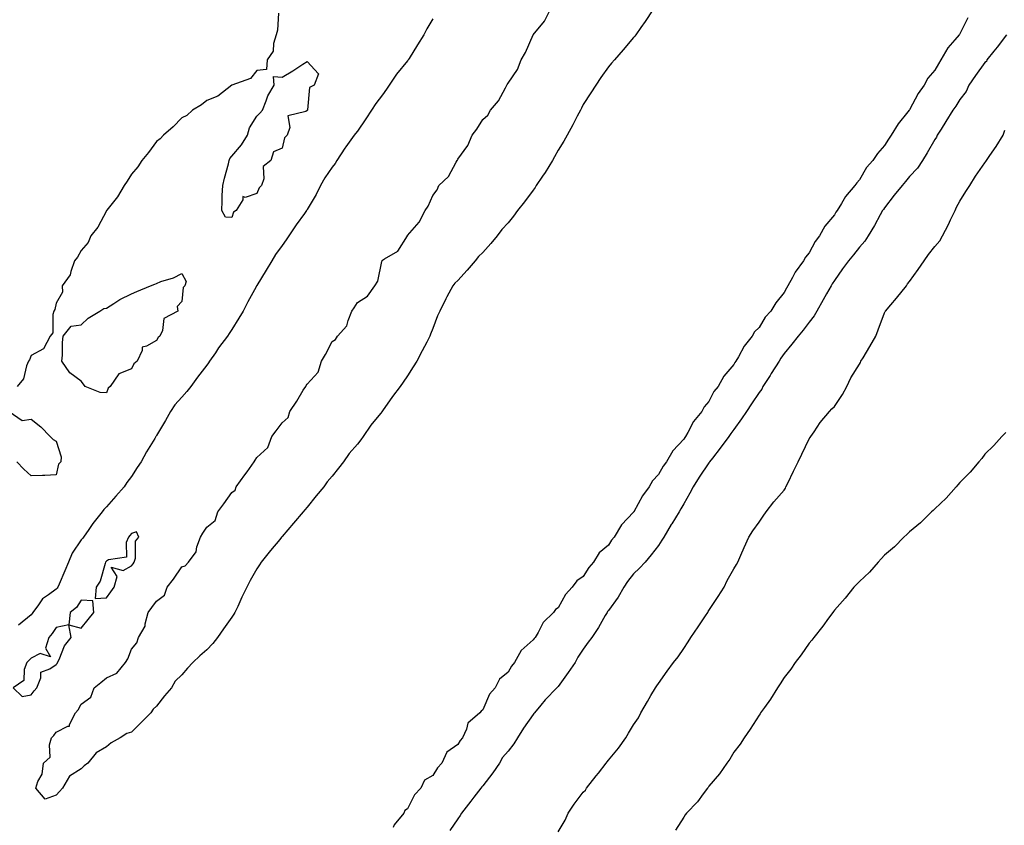
# Model space of a CAD drawing. Units: inches. Extents: x 971123 to 973763, y 7231898 to 7234538.
# Drawn here: x 971784 to 972176, y 7233227 to 7233548 of the extents above; entities that cross this region are included whole.
import ezdxf

# ---------------------------------------------------------------- set-up
doc = ezdxf.new("R2010")
doc.units = ezdxf.units.IN
doc.header["$MEASUREMENT"] = 0
doc.layers.add('Contour_97117231', color=7, linetype='Continuous', true_color=0xf12580)

msp = doc.modelspace()

# ---------------------------------------------------------------- linework, layer by layer
at = {"layer": 'Contour_97117231'}
for points in [[(972035.8, 7233551.92, 3163), (972032.69, 7233547.28, 3163), (972030.99, 7233544.86, 3163), (972028.95, 7233541.92, 3163), (972028.54, 7233541.43, 3163), (972028.05, 7233540.88, 3163), (972023.95, 7233536.02, 3163), (972020.44, 7233531.92, 3163), (972019.31, 7233530.66, 3163), (972018.05, 7233529.22, 3163), (972014.99, 7233524.98, 3163), (972013.02, 7233521.92, 3163), (972011.07, 7233518.9, 3163), (972008.05, 7233514.13, 3163), (972007.28, 7233512.69, 3163), (972006.89, 7233511.92, 3163), (972005.62, 7233509.49, 3163), (972003.85, 7233506.12, 3163), (972001.6, 7233501.92, 3163), (972000.33, 7233499.64, 3163), (971998.05, 7233495.96, 3163), (971996.58, 7233493.39, 3163), (971995.71, 7233491.92, 3163), (971992.79, 7233487.18, 3163), (971991.75, 7233485.62, 3163), (971989.33, 7233481.92, 3163), (971988.82, 7233481.15, 3163), (971988.05, 7233480.11, 3163), (971984.57, 7233475.4, 3163), (971981.84, 7233471.92, 3163), (971980.22, 7233469.75, 3163), (971978.05, 7233467.09, 3163), (971975.56, 7233464.41, 3163), (971973.75, 7233461.92, 3163), (971971.18, 7233458.79, 3163), (971968.05, 7233455.19, 3163), (971966.27, 7233453.7, 3163), (971964.95, 7233451.92, 3163), (971961.74, 7233448.23, 3163), (971958.05, 7233444.08, 3163), (971956.91, 7233443.06, 3163), (971956.13, 7233441.92, 3163), (971953.69, 7233437.56, 3163), (971953.22, 7233436.75, 3163), (971950.88, 7233431.92, 3163), (971949.96, 7233430.01, 3163), (971948.05, 7233425.04, 3163), (971947.19, 7233422.78, 3163), (971946.95, 7233421.92, 3163), (971945.72, 7233419.59, 3163), (971943.86, 7233416.11, 3163), (971941.71, 7233411.92, 3163), (971940.29, 7233409.68, 3163), (971938.05, 7233406.13, 3163), (971936.35, 7233403.62, 3163), (971935.12, 7233401.92, 3163), (971932.05, 7233397.92, 3163), (971928.05, 7233392.13, 3163), (971927.96, 7233392.01, 3163), (971927.88, 7233391.92, 3163), (971927.2, 7233391.07, 3163), (971923.45, 7233386.52, 3163), (971920.34, 7233381.92, 3163), (971919.36, 7233380.61, 3163), (971918.05, 7233378.92, 3163), (971914.8, 7233375.17, 3163), (971912.56, 7233371.92, 3163), (971910.58, 7233369.39, 3163), (971908.05, 7233366.15, 3163), (971906.06, 7233363.91, 3163), (971904.64, 7233361.92, 3163), (971901.65, 7233358.32, 3163), (971898.05, 7233353.83, 3163), (971897.14, 7233352.83, 3163), (971896.46, 7233351.92, 3163), (971892.56, 7233347.41, 3163), (971888.05, 7233342.11, 3163), (971887.95, 7233342.02, 3163), (971887.88, 7233341.92, 3163), (971887.09, 7233340.96, 3163), (971883.41, 7233336.56, 3163), (971879.72, 7233331.92, 3163), (971879.06, 7233330.91, 3163), (971878.05, 7233329.21, 3163), (971875.38, 7233324.59, 3163), (971874.03, 7233321.92, 3163), (971872.05, 7233317.92, 3163), (971870.36, 7233314.23, 3163), (971869.27, 7233311.92, 3163), (971868.8, 7233311.17, 3163), (971868.05, 7233310.05, 3163), (971864.65, 7233305.32, 3163), (971862.38, 7233301.92, 3163), (971860.4, 7233299.57, 3163), (971858.05, 7233297.04, 3163), (971855.31, 7233294.66, 3163), (971852.55, 7233291.92, 3163), (971850.31, 7233289.66, 3163), (971848.05, 7233287.11, 3163), (971845.42, 7233284.55, 3163), (971844.01, 7233281.92, 3163), (971841.25, 7233278.72, 3163), (971838.05, 7233274.58, 3163), (971836.63, 7233273.34, 3163), (971835.7, 7233271.92, 3163), (971831.85, 7233268.12, 3163), (971828.05, 7233264.2, 3163), (971826.22, 7233263.75, 3163), (971823.56, 7233261.92, 3163), (971819.98, 7233259.99, 3163), (971818.05, 7233258.43, 3163), (971813.93, 7233256.04, 3163), (971810.73, 7233251.92, 3163), (971809.21, 7233250.76, 3163), (971808.05, 7233249.65, 3163), (971803.31, 7233246.66, 3163), (971800.61, 7233241.92, 3163), (971799.35, 7233240.62, 3163), (971798.05, 7233239.19, 3163), (971793.63, 7233237.5, 3163), (971789.98, 7233241.92, 3163), (971790.76, 7233244.63, 3163), (971792.49, 7233247.48, 3163), (971793, 7233251.92, 3163), (971795.7, 7233254.27, 3163), (971795.34, 7233259.21, 3163), (971796.2, 7233261.92, 3163), (971797.08, 7233262.89, 3163), (971798.05, 7233264.25, 3163), (971802.76, 7233266.63, 3163), (971803.34, 7233266.63, 3163), (971803.34, 7233267.21, 3163), (971805.7, 7233271.92, 3163), (971806.87, 7233273.1, 3163), (971808.05, 7233275.32, 3163), (971811.85, 7233278.12, 3163), (971813.14, 7233281.92, 3163), (971815.91, 7233284.06, 3163), (971818.05, 7233285.81, 3163), (971822.23, 7233287.74, 3163), (971825.68, 7233291.92, 3163), (971826.6, 7233293.37, 3163), (971828.05, 7233297.31, 3163), (971830.18, 7233299.79, 3163), (971830.8, 7233301.92, 3163), (971833.48, 7233306.49, 3163), (971833.46, 7233307.33, 3163), (971834.65, 7233311.92, 3163), (971836.12, 7233313.85, 3163), (971838.05, 7233316.39, 3163), (971841.19, 7233318.78, 3163), (971842.33, 7233321.92, 3163), (971844.77, 7233325.2, 3163), (971848.05, 7233330.03, 3163), (971849.49, 7233330.48, 3163), (971850.73, 7233331.92, 3163), (971853.87, 7233336.1, 3163), (971854.14, 7233338.01, 3163), (971855.57, 7233341.92, 3163), (971856.53, 7233343.44, 3163), (971858.05, 7233345.81, 3163), (971861.42, 7233348.55, 3163), (971862.46, 7233351.92, 3163), (971864.81, 7233355.16, 3163), (971868.05, 7233359.66, 3163), (971869.41, 7233360.56, 3163), (971869.72, 7233361.92, 3163), (971873.23, 7233366.74, 3163), (971874.09, 7233367.96, 3163), (971876.89, 7233371.92, 3163), (971877.37, 7233372.6, 3163), (971878.05, 7233373.57, 3163), (971882.32, 7233377.65, 3163), (971884.01, 7233381.92, 3163), (971885.69, 7233384.28, 3163), (971888.05, 7233387.46, 3163), (971890.49, 7233389.48, 3163), (971891.13, 7233391.92, 3163), (971893.88, 7233396.09, 3163), (971896.5, 7233400.37, 3163), (971897.46, 7233401.92, 3163), (971897.7, 7233402.27, 3163), (971898.05, 7233402.78, 3163), (971902.42, 7233407.55, 3163), (971903.78, 7233411.92, 3163), (971905.35, 7233414.62, 3163), (971908.05, 7233419.85, 3163), (971909.37, 7233420.6, 3163), (971910.19, 7233421.92, 3163), (971913.9, 7233426.07, 3163), (971914.33, 7233428.2, 3163), (971915.88, 7233431.92, 3163), (971916.74, 7233433.23, 3163), (971918.05, 7233435.39, 3163), (971922.09, 7233437.88, 3163), (971925.02, 7233441.92, 3163), (971926.17, 7233443.8, 3163), (971927.78, 7233451.65, 3163), (971927.87, 7233451.92, 3163), (971927.94, 7233452.03, 3163), (971928.05, 7233452.18, 3163), (971928.88, 7233452.75, 3163), (971934.21, 7233455.76, 3163), (971937.97, 7233461.84, 3163), (971938.03, 7233461.92, 3163), (971938.04, 7233461.93, 3163), (971938.05, 7233461.96, 3163), (971942.6, 7233467.37, 3163), (971945.02, 7233471.92, 3163), (971946.25, 7233473.72, 3163), (971948.05, 7233477.92, 3163), (971949.82, 7233480.15, 3163), (971950.45, 7233481.92, 3163), (971954.39, 7233485.58, 3163), (971957.41, 7233491.28, 3163), (971957.81, 7233491.92, 3163), (971957.9, 7233492.07, 3163), (971958.05, 7233492.42, 3163), (971962.06, 7233497.91, 3163), (971963.83, 7233501.92, 3163), (971965.65, 7233504.32, 3163), (971968.05, 7233508.19, 3163), (971970.01, 7233509.96, 3163), (971971.08, 7233511.92, 3163), (971974.25, 7233515.72, 3163), (971977.01, 7233520.88, 3163), (971977.63, 7233521.92, 3163), (971977.78, 7233522.19, 3163), (971978.05, 7233522.71, 3163), (971981.83, 7233528.14, 3163), (971983.31, 7233531.92, 3163), (971985.04, 7233534.93, 3163), (971988.02, 7233541.89, 3163), (971988.03, 7233541.92, 3163), (971988.05, 7233541.95, 3163), (971992.54, 7233547.43, 3163), (971994.78, 7233551.92, 3163)], [(971886.67, 7233550.54, 3162), (971886.2, 7233543.77, 3162), (971885.66, 7233541.92, 3162), (971884.65, 7233538.52, 3162), (971884.53, 7233535.44, 3162), (971882.11, 7233531.92, 3162), (971881.88, 7233528.09, 3162), (971878.05, 7233527.79, 3162), (971875.48, 7233524.49, 3162), (971868.05, 7233521.92, 3162), (971862.48, 7233517.49, 3162), (971858.05, 7233515.74, 3162), (971855.95, 7233514.02, 3162), (971852.43, 7233511.92, 3162), (971850.14, 7233509.83, 3162), (971848.05, 7233508.92, 3162), (971844.66, 7233505.31, 3162), (971840.76, 7233501.92, 3162), (971839.51, 7233500.46, 3162), (971838.05, 7233499.41, 3162), (971834.87, 7233495.1, 3162), (971832.12, 7233491.92, 3162), (971830.58, 7233489.39, 3162), (971828.05, 7233486.45, 3162), (971826.35, 7233483.62, 3162), (971825.13, 7233481.92, 3162), (971822.53, 7233477.44, 3162), (971818.26, 7233472.13, 3162), (971818.1, 7233471.92, 3162), (971818.09, 7233471.88, 3162), (971818.05, 7233471.84, 3162), (971814.63, 7233465.34, 3162), (971811.88, 7233461.92, 3162), (971810.76, 7233459.21, 3162), (971808.05, 7233456.11, 3162), (971806.55, 7233453.42, 3162), (971805.37, 7233451.92, 3162), (971803.83, 7233447.7, 3162), (971803.6, 7233446.37, 3162), (971800.48, 7233441.92, 3162), (971800.55, 7233439.42, 3162), (971798.05, 7233435.07, 3162), (971797.48, 7233432.49, 3162), (971797.11, 7233431.92, 3162), (971796.68, 7233430.55, 3162), (971796.77, 7233423.2, 3162), (971795.71, 7233421.92, 3162), (971793.05, 7233416.92, 3162), (971788.05, 7233414.26, 3162), (971787.47, 7233412.5, 3162), (971787.06, 7233411.92, 3162), (971786.27, 7233410.14, 3162), (971785.01, 7233404.96, 3162), (971782.51, 7233401.92, 3162)], [(971948.05, 7233548.38, 3163), (971945.68, 7233544.29, 3163), (971944.51, 7233541.92, 3163), (971942.06, 7233537.91, 3163), (971938.67, 7233532.55, 3163), (971938.28, 7233531.92, 3163), (971938.19, 7233531.78, 3163), (971938.05, 7233531.64, 3163), (971933.65, 7233526.32, 3163), (971930.68, 7233521.92, 3163), (971929.61, 7233520.36, 3163), (971928.05, 7233518.04, 3163), (971925.37, 7233514.6, 3163), (971923.72, 7233511.92, 3163), (971921.42, 7233508.55, 3163), (971918.05, 7233503.57, 3163), (971917.3, 7233502.67, 3163), (971916.8, 7233501.92, 3163), (971913.45, 7233497.32, 3163), (971913.11, 7233496.86, 3163), (971909.86, 7233491.92, 3163), (971909.21, 7233490.76, 3163), (971908.05, 7233489.23, 3163), (971905.02, 7233484.95, 3163), (971903.32, 7233481.92, 3163), (971901.59, 7233478.38, 3163), (971898.05, 7233472.4, 3163), (971897.85, 7233472.12, 3163), (971897.75, 7233471.92, 3163), (971896.95, 7233470.82, 3163), (971893.64, 7233466.33, 3163), (971890.72, 7233461.92, 3163), (971889.64, 7233460.33, 3163), (971888.05, 7233458.02, 3163), (971885.45, 7233454.52, 3163), (971883.99, 7233451.92, 3163), (971881.71, 7233448.26, 3163), (971878.05, 7233442.13, 3163), (971877.96, 7233442.01, 3163), (971877.91, 7233441.92, 3163), (971877.76, 7233441.63, 3163), (971874.4, 7233435.57, 3163), (971872.49, 7233431.92, 3163), (971870.83, 7233429.14, 3163), (971868.05, 7233424.63, 3163), (971866.92, 7233423.05, 3163), (971866.27, 7233421.92, 3163), (971862.75, 7233417.22, 3163), (971861.48, 7233415.35, 3163), (971859.1, 7233411.92, 3163), (971858.68, 7233411.29, 3163), (971858.05, 7233410.32, 3163), (971854.39, 7233405.58, 3163), (971851.65, 7233401.92, 3163), (971850.06, 7233399.91, 3163), (971848.05, 7233397.59, 3163), (971845.39, 7233394.58, 3163), (971843.61, 7233391.92, 3163), (971841.56, 7233388.41, 3163), (971838.05, 7233382.4, 3163), (971837.85, 7233382.12, 3163), (971837.76, 7233381.92, 3163), (971837.31, 7233381.18, 3163), (971834.07, 7233375.9, 3163), (971831.87, 7233371.92, 3163), (971830.36, 7233369.61, 3163), (971828.05, 7233366.03, 3163), (971826.26, 7233363.71, 3163), (971825.18, 7233361.92, 3163), (971821.81, 7233358.16, 3163), (971818.05, 7233353.92, 3163), (971817.04, 7233352.93, 3163), (971816.34, 7233351.92, 3163), (971812.71, 7233347.26, 3163), (971811.12, 7233344.99, 3163), (971808.94, 7233341.92, 3163), (971808.56, 7233341.41, 3163), (971808.05, 7233340.76, 3163), (971804.45, 7233335.52, 3163), (971802.94, 7233331.92, 3163), (971801.46, 7233328.51, 3163), (971799.23, 7233323.1, 3163), (971798.73, 7233321.92, 3163), (971798.44, 7233321.53, 3163), (971798.05, 7233321.2, 3163), (971795.06, 7233318.93, 3163), (971792.67, 7233317.3, 3163), (971791.06, 7233314.93, 3163), (971788.78, 7233311.92, 3163), (971788.49, 7233311.48, 3163), (971788.05, 7233310.96, 3163), (971783.08, 7233306.89, 3163)], [(972161.21, 7233548.76, 3164), (972158.05, 7233542.36, 3164), (972157.85, 7233542.12, 3164), (972157.77, 7233541.92, 3164), (972156.11, 7233539.98, 3164), (972153.25, 7233536.72, 3164), (972150.5, 7233531.92, 3164), (972149.53, 7233530.44, 3164), (972148.05, 7233527.84, 3164), (972145.32, 7233524.65, 3164), (972143.84, 7233521.92, 3164), (972141.43, 7233518.54, 3164), (972138.05, 7233512.13, 3164), (972137.95, 7233512.02, 3164), (972137.9, 7233511.92, 3164), (972137.34, 7233511.21, 3164), (972133.48, 7233506.49, 3164), (972130.74, 7233501.92, 3164), (972129.64, 7233500.33, 3164), (972128.05, 7233497.81, 3164), (972125.26, 7233494.71, 3164), (972123.42, 7233491.92, 3164), (972120.91, 7233489.06, 3164), (972118.05, 7233484.13, 3164), (972116.99, 7233482.98, 3164), (972116.28, 7233481.92, 3164), (972112.44, 7233477.53, 3164), (972110.96, 7233474.83, 3164), (972109.16, 7233471.92, 3164), (972108.71, 7233471.26, 3164), (972108.05, 7233470.24, 3164), (972104.21, 7233465.76, 3164), (972102.1, 7233461.92, 3164), (972100.37, 7233459.6, 3164), (972098.05, 7233455.16, 3164), (972096.55, 7233453.42, 3164), (972095.78, 7233451.92, 3164), (972092.51, 7233447.46, 3164), (972091.36, 7233445.23, 3164), (972089.48, 7233441.92, 3164), (972088.93, 7233441.04, 3164), (972088.05, 7233439.31, 3164), (972084.77, 7233435.2, 3164), (972082.81, 7233431.92, 3164), (972080.46, 7233429.51, 3164), (972078.05, 7233425.33, 3164), (972076.31, 7233423.66, 3164), (972075.29, 7233421.92, 3164), (972072.07, 7233417.9, 3164), (972069.85, 7233413.72, 3164), (972068.78, 7233411.92, 3164), (972068.47, 7233411.5, 3164), (972068.05, 7233410.67, 3164), (972064, 7233405.97, 3164), (972061.75, 7233401.92, 3164), (972060.05, 7233399.92, 3164), (972058.05, 7233395.91, 3164), (972056.17, 7233393.8, 3164), (972055.33, 7233391.92, 3164), (972051.97, 7233388, 3164), (972049.72, 7233383.59, 3164), (972048.74, 7233381.92, 3164), (972048.43, 7233381.54, 3164), (972048.05, 7233380.9, 3164), (972043.7, 7233376.27, 3164), (972041.2, 7233371.92, 3164), (972039.84, 7233370.13, 3164), (972038.05, 7233366.88, 3164), (972035.59, 7233364.38, 3164), (972034.23, 7233361.92, 3164), (972031.64, 7233358.33, 3164), (972028.13, 7233352, 3164), (972028.08, 7233351.92, 3164), (972028.07, 7233351.9, 3164), (972028.05, 7233351.88, 3164), (972023.2, 7233346.77, 3164), (972020.3, 7233341.92, 3164), (972019.26, 7233340.71, 3164), (972018.05, 7233338.74, 3164), (972014.38, 7233335.59, 3164), (972012.16, 7233331.92, 3164), (972010.21, 7233329.76, 3164), (972008.05, 7233326.21, 3164), (972005.43, 7233324.54, 3164), (972003.67, 7233321.92, 3164), (972000.93, 7233319.04, 3164), (971998.05, 7233313.7, 3164), (971996.93, 7233313.04, 3164), (971996.23, 7233311.92, 3164), (971992.06, 7233307.91, 3164), (971990.06, 7233303.93, 3164), (971988.84, 7233301.92, 3164), (971988.47, 7233301.5, 3164), (971988.05, 7233300.94, 3164), (971983.27, 7233296.7, 3164), (971980.64, 7233291.92, 3164), (971979.4, 7233290.57, 3164), (971978.05, 7233288.14, 3164), (971974.63, 7233285.34, 3164), (971972.9, 7233281.92, 3164), (971970.67, 7233279.3, 3164), (971968.05, 7233273.07, 3164), (971967.33, 7233272.64, 3164), (971966.85, 7233271.92, 3164), (971962.11, 7233267.86, 3164), (971961.51, 7233265.38, 3164), (971959.88, 7233261.92, 3164), (971959.03, 7233260.94, 3164), (971958.05, 7233259.28, 3164), (971953.71, 7233256.26, 3164), (971951.75, 7233251.92, 3164), (971949.93, 7233250.04, 3164), (971948.05, 7233246.95, 3164), (971944.84, 7233245.13, 3164), (971943.32, 7233241.92, 3164), (971940.76, 7233239.21, 3164), (971938.05, 7233233.72, 3164), (971936.95, 7233233.02, 3164), (971936.57, 7233231.92, 3164), (971932.67, 7233227.3, 3164), (971932.33, 7233226.2, 3164)], [(972176.66, 7233541.92, 3165), (972172.88, 7233537.09, 3165), (972171.63, 7233535.5, 3165), (972168.82, 7233531.92, 3165), (972168.64, 7233531.33, 3165), (972168.05, 7233530.92, 3165), (972164.23, 7233525.74, 3165), (972161.67, 7233521.92, 3165), (972160.63, 7233519.34, 3165), (972158.05, 7233516.19, 3165), (972156.39, 7233513.58, 3165), (972155.32, 7233511.92, 3165), (972152.5, 7233507.47, 3165), (972150.56, 7233504.43, 3165), (972148.96, 7233501.92, 3165), (972148.81, 7233501.16, 3165), (972148.05, 7233500.26, 3165), (972145.03, 7233494.94, 3165), (972143.19, 7233491.92, 3165), (972141.12, 7233488.85, 3165), (972138.05, 7233485.56, 3165), (972136.39, 7233483.58, 3165), (972135.01, 7233481.92, 3165), (972131.92, 7233478.05, 3165), (972128.05, 7233473.01, 3165), (972127.59, 7233472.38, 3165), (972127.29, 7233471.92, 3165), (972126.32, 7233470.19, 3165), (972124.03, 7233465.94, 3165), (972121.58, 7233461.92, 3165), (972120.15, 7233459.82, 3165), (972118.05, 7233457.35, 3165), (972115.64, 7233454.33, 3165), (972113.73, 7233451.92, 3165), (972111.27, 7233448.7, 3165), (972108.05, 7233444.11, 3165), (972107.21, 7233442.76, 3165), (972106.72, 7233441.92, 3165), (972104.94, 7233438.81, 3165), (972103.57, 7233436.4, 3165), (972101.01, 7233431.92, 3165), (972099.99, 7233429.98, 3165), (972098.05, 7233427.49, 3165), (972095.66, 7233424.31, 3165), (972093.66, 7233421.92, 3165), (972091.17, 7233418.8, 3165), (972088.05, 7233415.06, 3165), (972086.76, 7233413.21, 3165), (972086.02, 7233411.92, 3165), (972082.91, 7233407.06, 3165), (972082.43, 7233406.3, 3165), (972079.63, 7233401.92, 3165), (972079.12, 7233400.85, 3165), (972078.05, 7233399.43, 3165), (972075.01, 7233394.96, 3165), (972073.03, 7233391.92, 3165), (972071.01, 7233388.96, 3165), (972068.05, 7233384.74, 3165), (972066.84, 7233383.13, 3165), (972066.04, 7233381.92, 3165), (972062.62, 7233377.35, 3165), (972059.51, 7233373.38, 3165), (972058.37, 7233371.92, 3165), (972058.26, 7233371.71, 3165), (972058.05, 7233371.46, 3165), (972054.26, 7233365.71, 3165), (972051.87, 7233361.92, 3165), (972050.51, 7233359.46, 3165), (972048.05, 7233355.11, 3165), (972046.84, 7233353.13, 3165), (972046.19, 7233351.92, 3165), (972043.3, 7233347.17, 3165), (972043.11, 7233346.86, 3165), (972040.1, 7233341.92, 3165), (972039.32, 7233340.65, 3165), (972038.05, 7233338.57, 3165), (972035.12, 7233334.85, 3165), (972032.69, 7233331.92, 3165), (972030.44, 7233329.53, 3165), (972028.05, 7233327.23, 3165), (972025.68, 7233324.29, 3165), (972024.13, 7233321.92, 3165), (972021.93, 7233318.04, 3165), (972018.05, 7233312.66, 3165), (972017.72, 7233312.25, 3165), (972017.52, 7233311.92, 3165), (972016.75, 7233310.62, 3165), (972014.05, 7233305.92, 3165), (972011.48, 7233301.92, 3165), (972009.93, 7233300.04, 3165), (972008.05, 7233297.23, 3165), (972005.9, 7233294.07, 3165), (972004.83, 7233291.92, 3165), (972002.04, 7233287.93, 3165), (971998.05, 7233282.43, 3165), (971997.78, 7233282.19, 3165), (971997.54, 7233281.92, 3165), (971992.86, 7233277.11, 3165), (971991.07, 7233274.94, 3165), (971988.54, 7233271.92, 3165), (971988.34, 7233271.63, 3165), (971988.05, 7233271.29, 3165), (971984.16, 7233265.81, 3165), (971981.81, 7233261.92, 3165), (971980.4, 7233259.57, 3165), (971978.05, 7233256.69, 3165), (971975.9, 7233254.07, 3165), (971974.61, 7233251.92, 3165), (971971.99, 7233247.98, 3165), (971968.05, 7233242.88, 3165), (971967.58, 7233242.39, 3165), (971967.28, 7233241.92, 3165), (971964.41, 7233238.28, 3165), (971963.21, 7233236.76, 3165), (971959.51, 7233231.92, 3165), (971958.98, 7233230.99, 3165), (971958.05, 7233229.7, 3165), (971954.87, 7233225.1, 3165)], [(971998.05, 7233224.56, 3165), (972000.86, 7233229.11, 3165), (972001.95, 7233231.92, 3165), (972004.38, 7233235.59, 3165), (972008.05, 7233240.36, 3165), (972008.88, 7233241.09, 3165), (972009.36, 7233241.92, 3165), (972013.18, 7233246.79, 3165), (972014.04, 7233247.91, 3165), (972017.16, 7233251.92, 3165), (972017.52, 7233252.45, 3165), (972018.05, 7233253.1, 3165), (972022.1, 7233257.87, 3165), (972024.93, 7233261.92, 3165), (972026.1, 7233263.87, 3165), (972028.05, 7233267.13, 3165), (972029.99, 7233269.98, 3165), (972030.93, 7233271.92, 3165), (972033.57, 7233276.4, 3165), (972035.01, 7233278.88, 3165), (972036.79, 7233281.92, 3165), (972037.3, 7233282.67, 3165), (972038.05, 7233283.66, 3165), (972041.52, 7233288.45, 3165), (972044.03, 7233291.92, 3165), (972045.78, 7233294.19, 3165), (972048.05, 7233297.6, 3165), (972049.81, 7233300.16, 3165), (972050.89, 7233301.92, 3165), (972053.76, 7233306.21, 3165), (972056.67, 7233310.54, 3165), (972057.6, 7233311.92, 3165), (972057.76, 7233312.21, 3165), (972058.05, 7233312.61, 3165), (972061.73, 7233318.24, 3165), (972064.21, 7233321.92, 3165), (972065.39, 7233324.58, 3165), (972068.05, 7233329.27, 3165), (972069.04, 7233330.93, 3165), (972069.66, 7233331.92, 3165), (972070.86, 7233334.73, 3165), (972072.16, 7233337.81, 3165), (972073.98, 7233341.92, 3165), (972075.56, 7233344.41, 3165), (972078.05, 7233347.89, 3165), (972079.73, 7233350.24, 3165), (972080.89, 7233351.92, 3165), (972084.01, 7233355.96, 3165), (972088.05, 7233360.66, 3165), (972088.62, 7233361.35, 3165), (972088.78, 7233361.92, 3165), (972089.48, 7233363.35, 3165), (972091.83, 7233368.14, 3165), (972093.6, 7233371.92, 3165), (972095.05, 7233374.92, 3165), (972098.05, 7233380.98, 3165), (972098.43, 7233381.54, 3165), (972098.63, 7233381.92, 3165), (972100.01, 7233383.88, 3165), (972102.47, 7233387.5, 3165), (972106.17, 7233391.92, 3165), (972107.02, 7233392.95, 3165), (972108.05, 7233393.95, 3165), (972111.27, 7233398.7, 3165), (972113.06, 7233401.92, 3165), (972114.57, 7233405.4, 3165), (972118.05, 7233410.81, 3165), (972118.49, 7233411.48, 3165), (972118.64, 7233411.92, 3165), (972119.49, 7233413.36, 3165), (972122.13, 7233417.84, 3165), (972124.63, 7233421.92, 3165), (972125.5, 7233424.47, 3165), (972128.05, 7233431.24, 3165), (972128.27, 7233431.7, 3165), (972128.39, 7233431.92, 3165), (972130.59, 7233434.46, 3165), (972132.87, 7233437.1, 3165), (972136.77, 7233441.92, 3165), (972137.25, 7233442.72, 3165), (972138.05, 7233443.64, 3165), (972141.44, 7233448.53, 3165), (972143.87, 7233451.92, 3165), (972145.51, 7233454.46, 3165), (972148.05, 7233457.62, 3165), (972150.1, 7233459.87, 3165), (972151.14, 7233461.92, 3165), (972153.5, 7233466.47, 3165), (972154.33, 7233468.2, 3165), (972156.17, 7233471.92, 3165), (972156.65, 7233473.32, 3165), (972158.05, 7233475.65, 3165), (972160.37, 7233479.6, 3165), (972162, 7233481.92, 3165), (972164.3, 7233485.67, 3165), (972168.05, 7233491.01, 3165), (972168.44, 7233491.53, 3165), (972168.66, 7233491.92, 3165), (972170.04, 7233493.91, 3165), (972172.54, 7233497.43, 3165), (972175.29, 7233501.92, 3165), (972175.99, 7233503.98, 3165)], [(971779.36, 7233391.92, 3162), (971784.48, 7233388.35, 3162), (971788.05, 7233388.93, 3162), (971791.9, 7233385.77, 3162), (971795.63, 7233381.92, 3162), (971796.9, 7233380.77, 3162), (971798.05, 7233380.15, 3162), (971800.01, 7233373.88, 3162), (971799.96, 7233371.92, 3162), (971798.95, 7233371.02, 3162), (971798.05, 7233366.7, 3162), (971793.54, 7233366.43, 3162), (971792.63, 7233366.5, 3162), (971788.05, 7233366.32, 3162), (971785.15, 7233369.02, 3162), (971782.32, 7233371.92, 3162)], [(972176.38, 7233383.59, 3165), (972174.76, 7233381.92, 3165), (972171.59, 7233378.38, 3165), (972168.05, 7233374.93, 3165), (972166.76, 7233373.21, 3165), (972165.67, 7233371.92, 3165), (972162.19, 7233367.78, 3165), (972158.05, 7233363.63, 3165), (972157.31, 7233362.66, 3165), (972156.63, 7233361.92, 3165), (972152.61, 7233357.36, 3165), (972148.05, 7233353.19, 3165), (972147.45, 7233352.52, 3165), (972146.8, 7233351.92, 3165), (972142.43, 7233347.54, 3165), (972138.05, 7233344, 3165), (972136.99, 7233342.98, 3165), (972135.75, 7233341.92, 3165), (972131.95, 7233338.02, 3165), (972128.05, 7233334.69, 3165), (972126.75, 7233333.22, 3165), (972125.46, 7233331.92, 3165), (972122.01, 7233327.96, 3165), (972118.05, 7233324.28, 3165), (972116.94, 7233323.03, 3165), (972115.81, 7233321.92, 3165), (972112.38, 7233317.59, 3165), (972108.05, 7233312.76, 3165), (972107.7, 7233312.27, 3165), (972107.41, 7233311.92, 3165), (972105.76, 7233309.63, 3165), (972103.52, 7233306.45, 3165), (972099.88, 7233301.92, 3165), (972099.11, 7233300.86, 3165), (972098.05, 7233299.63, 3165), (972094.9, 7233295.07, 3165), (972092.42, 7233291.92, 3165), (972090.66, 7233289.31, 3165), (972088.05, 7233285.94, 3165), (972086.53, 7233283.44, 3165), (972085.45, 7233281.92, 3165), (972082.57, 7233277.4, 3165), (972080.22, 7233274.09, 3165), (972078.7, 7233271.92, 3165), (972078.45, 7233271.52, 3165), (972078.05, 7233271, 3165), (972074.58, 7233265.39, 3165), (972072.07, 7233261.92, 3165), (972070.51, 7233259.46, 3165), (972068.05, 7233256.21, 3165), (972066.44, 7233253.53, 3165), (972065.26, 7233251.92, 3165), (972062.32, 7233247.65, 3165), (972058.05, 7233242.65, 3165), (972057.74, 7233242.23, 3165), (972057.47, 7233241.92, 3165), (972055.76, 7233239.63, 3165), (972053.5, 7233236.47, 3165), (972049.1, 7233231.92, 3165), (972048.69, 7233231.28, 3165), (972048.05, 7233230.41, 3165), (972044.81, 7233225.16, 3165)]]:
    msp.add_polyline3d(points, dxfattribs=at)
for points in [[(971868.05, 7233469.15, 3162), (971865.49, 7233469.36, 3162), (971863.99, 7233471.92, 3162), (971864.24, 7233475.73, 3162), (971864.13, 7233478, 3162), (971864.4, 7233481.92, 3162), (971865.06, 7233484.91, 3162), (971866.69, 7233490.56, 3162), (971867.02, 7233491.92, 3162), (971867.25, 7233492.72, 3162), (971868.05, 7233493.68, 3162), (971871.82, 7233498.15, 3162), (971874.23, 7233501.92, 3162), (971875.03, 7233504.94, 3162), (971878.05, 7233509.56, 3162), (971879.25, 7233510.72, 3162), (971880.26, 7233511.92, 3162), (971881.74, 7233515.61, 3162), (971882.36, 7233517.61, 3162), (971884.91, 7233521.92, 3162), (971884.65, 7233525.32, 3162), (971888.05, 7233525.02, 3162), (971892.37, 7233527.6, 3162), (971896.38, 7233530.25, 3162), (971898.05, 7233531.34, 3162), (971902.5, 7233526.37, 3162), (971900.8, 7233521.92, 3162), (971898.95, 7233521.02, 3162), (971898.23, 7233512.1, 3162), (971898.15, 7233511.92, 3162), (971898.1, 7233511.87, 3162), (971898.05, 7233511.75, 3162), (971897.53, 7233511.4, 3162), (971890.35, 7233509.62, 3162), (971891.15, 7233505.02, 3162), (971890.01, 7233501.92, 3162), (971889.01, 7233500.96, 3162), (971888.05, 7233496.78, 3162), (971884.59, 7233495.38, 3162), (971883.53, 7233491.92, 3162), (971880.51, 7233489.46, 3162), (971880.75, 7233484.62, 3162), (971879.84, 7233481.92, 3162), (971878.98, 7233480.99, 3162), (971878.05, 7233478.74, 3162), (971873.34, 7233477.21, 3162), (971872.46, 7233477.51, 3162), (971872.41, 7233476.28, 3162), (971869.7, 7233471.92, 3162), (971868.7, 7233471.27, 3162)], [(971818.05, 7233399.42, 3162), (971815.64, 7233399.51, 3162), (971809.61, 7233401.92, 3162), (971808.88, 7233402.75, 3162), (971808.05, 7233403.96, 3162), (971803.52, 7233407.39, 3162), (971800.25, 7233411.92, 3162), (971800.55, 7233414.42, 3162), (971800.55, 7233419.42, 3162), (971800.87, 7233421.92, 3162), (971804.05, 7233425.92, 3162), (971808.05, 7233426.43, 3162), (971810.83, 7233429.14, 3162), (971815.44, 7233431.92, 3162), (971817.06, 7233432.91, 3162), (971818.05, 7233433.07, 3162), (971821.05, 7233434.92, 3162), (971823.47, 7233436.5, 3162), (971828.05, 7233438.77, 3162), (971830.25, 7233439.72, 3162), (971835.6, 7233441.92, 3162), (971837.32, 7233442.65, 3162), (971838.05, 7233442.97, 3162), (971839.81, 7233443.68, 3162), (971844.84, 7233445.13, 3162), (971848.05, 7233446.86, 3162), (971849.86, 7233443.73, 3162), (971849.26, 7233441.92, 3162), (971848.62, 7233441.35, 3162), (971848.05, 7233435.69, 3162), (971846.19, 7233433.78, 3162), (971846.51, 7233431.92, 3162), (971840.99, 7233428.98, 3162), (971840.37, 7233424.24, 3162), (971839.31, 7233421.92, 3162), (971838.63, 7233421.34, 3162), (971838.05, 7233420.26, 3162), (971834.06, 7233417.93, 3162), (971832.37, 7233417.6, 3162), (971832.3, 7233416.17, 3162), (971830.27, 7233411.92, 3162), (971829.02, 7233410.95, 3162), (971828.05, 7233408.9, 3162), (971823.05, 7233406.92, 3162), (971819.62, 7233401.92, 3162), (971818.71, 7233401.26, 3162)], [(971818.05, 7233317.74, 3164), (971819.85, 7233320.12, 3164), (971821.21, 7233321.92, 3164), (971822.31, 7233326.18, 3164), (971820.01, 7233329.96, 3164), (971824.71, 7233328.58, 3164), (971828.05, 7233330.52, 3164), (971828.67, 7233331.3, 3164), (971829.12, 7233331.92, 3164), (971829.6, 7233333.47, 3164), (971829.69, 7233340.28, 3164), (971830.97, 7233341.92, 3164), (971830.11, 7233343.98, 3164), (971828.05, 7233343.28, 3164), (971827.44, 7233342.53, 3164), (971826.9, 7233341.92, 3164), (971825.94, 7233339.81, 3164), (971826.03, 7233333.94, 3164), (971818.95, 7233332.82, 3164), (971818.05, 7233332.29, 3164), (971817.89, 7233332.08, 3164), (971817.77, 7233331.92, 3164), (971817.57, 7233331.44, 3164), (971815.63, 7233324.34, 3164), (971814.02, 7233321.92, 3164), (971813.61, 7233317.48, 3164)], [(971788.05, 7233279.04, 3164), (971789.32, 7233280.65, 3164), (971790.38, 7233281.92, 3164), (971791.99, 7233285.86, 3164), (971791.91, 7233288.06, 3164), (971795.51, 7233289.38, 3164), (971798.05, 7233291.13, 3164), (971798.39, 7233291.58, 3164), (971798.65, 7233291.92, 3164), (971799.25, 7233293.12, 3164), (971801.32, 7233298.65, 3164), (971804.08, 7233301.92, 3164), (971803.06, 7233306.91, 3164), (971808.05, 7233305.58, 3164), (971810.84, 7233309.13, 3164), (971813.02, 7233311.92, 3164), (971812.63, 7233316.5, 3164), (971808.05, 7233316.73, 3164), (971806.14, 7233313.83, 3164), (971803.69, 7233311.92, 3164), (971803.05, 7233306.92, 3164), (971798.05, 7233305.95, 3164), (971796.49, 7233303.48, 3164), (971795.17, 7233301.92, 3164), (971793.85, 7233297.72, 3164), (971795.73, 7233294.24, 3164), (971791.74, 7233295.61, 3164), (971788.05, 7233293.72, 3164), (971787.17, 7233292.8, 3164), (971786.33, 7233291.92, 3164), (971785.26, 7233289.13, 3164), (971785.15, 7233284.82, 3164), (971780.92, 7233281.92, 3164), (971784.51, 7233278.38, 3164)]]:
    msp.add_polyline3d(points, close=True, dxfattribs=at)

doc.saveas('drawing.dxf')
